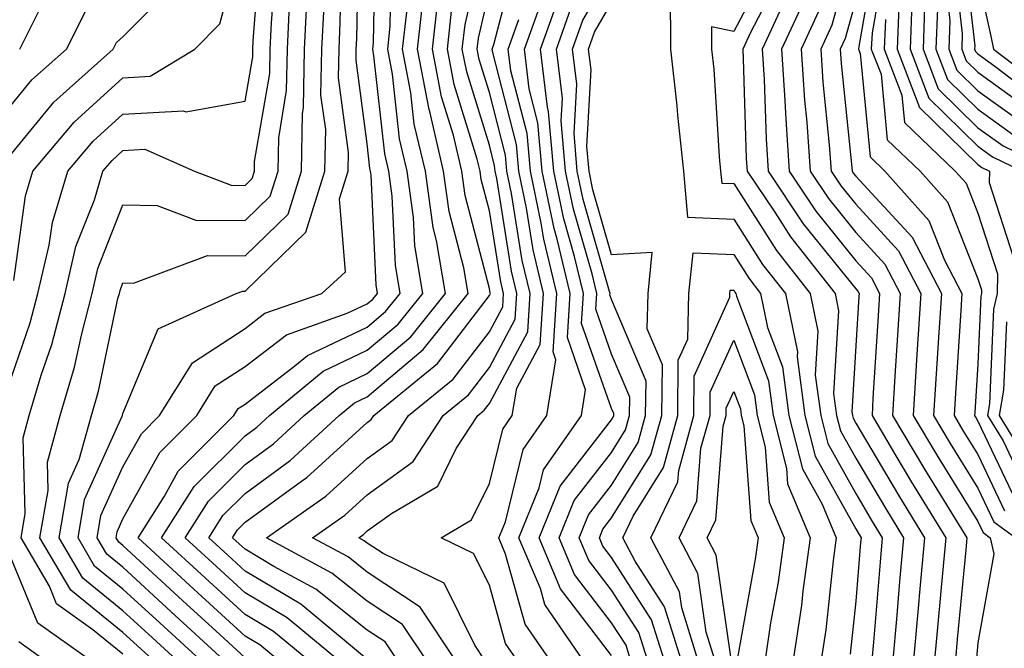
# Model space of a CAD drawing. Units: inches. Extents: x 1039763 to 1042403, y 7226618 to 7229258.
# Drawn here: x 1040600 to 1040680, y 7228843 to 7228894 of the extents above; entities that cross this region are included whole.
import ezdxf

# ---------------------------------------------------------------- set-up
doc = ezdxf.new("R2010")
doc.units = ezdxf.units.IN
doc.header["$MEASUREMENT"] = 0
doc.layers.add('Contour_10397226', color=7, linetype='Continuous', true_color=0x5689dd)

msp = doc.modelspace()

# ---------------------------------------------------------------- linework, layer by layer
at = {"layer": 'Contour_10397226'}
for points in [[(1040599.105, 7228872.965, 2930), (1040600.062, 7228879.908, 2930), (1040600.667, 7228881.92, 2930), (1040604.046, 7228885.934, 2930), (1040608.05, 7228889.567, 2930), (1040610.276, 7228889.693, 2930), (1040613.929, 7228891.92, 2930), (1040615.98, 7228893.99, 2930), (1040618.05, 7228901.676, 2930)], [(1040618.05, 7228842.086, 2923), (1040615.98, 7228843.99, 2923), (1040612.933, 7228846.793, 2923), (1040608.05, 7228851.285, 2923), (1040607.698, 7228851.568, 2923), (1040607.484, 7228851.92, 2923), (1040607.581, 7228852.399, 2923), (1040608.05, 7228853.453, 2923), (1040611.077, 7228858.902, 2923), (1040614.085, 7228861.92, 2923), (1040615.609, 7228864.352, 2923), (1040618.05, 7228865.943, 2923), (1040621.429, 7228868.541, 2923), (1040626.409, 7228870.289, 2923), (1040628.05, 7228871.061, 2923), (1040628.519, 7228871.451, 2923), (1040628.89, 7228871.92, 2923), (1040628.773, 7228872.633, 2923), (1040628.362, 7228881.598, 2923), (1040628.323, 7228881.92, 2923), (1040628.265, 7228882.145, 2923), (1040628.05, 7228884.166, 2923), (1040627.132, 7228891.012, 2923), (1040627.151, 7228891.92, 2923), (1040627.191, 7228892.77, 2923), (1040627.347, 7228901.217, 2923)], [(1040620.726, 7228841.92, 2922), (1040619.261, 7228843.141, 2922), (1040618.05, 7228843.863, 2922), (1040613.851, 7228847.721, 2922), (1040609.28, 7228851.92, 2922), (1040611.448, 7228855.318, 2922), (1040612.581, 7228857.379, 2922), (1040617.132, 7228861.92, 2922), (1040617.484, 7228862.486, 2922), (1040618.05, 7228862.848, 2922), (1040622.112, 7228865.992, 2922), (1040623.148, 7228866.832, 2922), (1040628.05, 7228869.156, 2922), (1040629.534, 7228870.426, 2922), (1040630.745, 7228871.92, 2922), (1040630.355, 7228874.225, 2922), (1040630.101, 7228879.869, 2922), (1040629.827, 7228881.92, 2922), (1040629.476, 7228883.356, 2922), (1040628.597, 7228891.363, 2922), (1040628.499, 7228891.92, 2922), (1040628.558, 7228892.428, 2922), (1040628.714, 7228901.266, 2922)], [(1040635.257, 7228841.92, 2916), (1040632.386, 7228846.246, 2916), (1040628.05, 7228849.098, 2916), (1040626.487, 7228850.348, 2916), (1040623.577, 7228851.92, 2916), (1040626.214, 7228853.756, 2916), (1040628.05, 7228855.436, 2916), (1040631.819, 7228858.151, 2916), (1040634.261, 7228861.92, 2916), (1040636.351, 7228863.619, 2916), (1040638.05, 7228865.846, 2916), (1040640.159, 7228869.801, 2916), (1040640.296, 7228871.92, 2916), (1040639.866, 7228873.736, 2916), (1040638.655, 7228881.324, 2916), (1040638.519, 7228881.92, 2916), (1040638.48, 7228882.35, 2916), (1040638.05, 7228884.049, 2916), (1040636.194, 7228890.055, 2916), (1040635.823, 7228891.92, 2916), (1040636.058, 7228893.922, 2916), (1040637.855, 7228901.715, 2916)], [(1040598.05, 7228862.535, 2929), (1040600.452, 7228869.518, 2929), (1040601.077, 7228871.92, 2929), (1040602.015, 7228875.875, 2929), (1040602.269, 7228877.711, 2929), (1040603.538, 7228881.92, 2929), (1040605.609, 7228884.371, 2929), (1040608.05, 7228886.588, 2929), (1040612.991, 7228886.861, 2929), (1040613.187, 7228886.783, 2929), (1040618.05, 7228887.643, 2929), (1040618.675, 7228891.295, 2929), (1040618.675, 7228891.92, 2929), (1040618.714, 7228892.584, 2929), (1040619.339, 7228900.631, 2929)], [(1040668.05, 7228901.061, 2914), (1040666.077, 7228893.883, 2914), (1040665.179, 7228891.92, 2914), (1040665.355, 7228889.225, 2914), (1040665.882, 7228884.078, 2914), (1040666.038, 7228881.92, 2914), (1040666.839, 7228880.709, 2914), (1040668.05, 7228879.215, 2914), (1040671.546, 7228875.416, 2914), (1040673.382, 7228871.92, 2914), (1040673.05, 7228866.92, 2914), (1040672.737, 7228861.92, 2914), (1040674.73, 7228858.59, 2914), (1040678.05, 7228853.238, 2914), (1040678.48, 7228852.34, 2914), (1040679.046, 7228851.92, 2914), (1040679.359, 7228850.611, 2914), (1040678.05, 7228843.317, 2914), (1040677.933, 7228842.047, 2914)], [(1040676.819, 7228900.68, 2925), (1040677.796, 7228892.184, 2925), (1040677.776, 7228891.92, 2925), (1040677.855, 7228891.725, 2925), (1040678.05, 7228891.529, 2925), (1040679.437, 7228890.524, 2925), (1040683.538, 7228887.408, 2925)], [(1040616.292, 7228841.92, 2924), (1040611.995, 7228845.865, 2924), (1040608.05, 7228849.498, 2924), (1040606.722, 7228850.582, 2924), (1040605.941, 7228851.92, 2924), (1040606.234, 7228853.727, 2924), (1040608.05, 7228857.721, 2924), (1040609.554, 7228860.426, 2924), (1040611.038, 7228861.92, 2924), (1040613.734, 7228866.227, 2924), (1040618.05, 7228869.039, 2924), (1040619.671, 7228870.289, 2924), (1040624.339, 7228871.92, 2924), (1040626.273, 7228873.697, 2924), (1040625.784, 7228879.664, 2924), (1040626.487, 7228881.92, 2924), (1040626.526, 7228883.453, 2924), (1040625.706, 7228889.576, 2924), (1040625.745, 7228891.92, 2924), (1040625.843, 7228894.117, 2924), (1040625.96, 7228899.82, 2924)], [(1040623.187, 7228841.92, 2921), (1040620.374, 7228844.244, 2921), (1040618.05, 7228845.641, 2921), (1040614.769, 7228848.649, 2921), (1040611.214, 7228851.92, 2921), (1040613.87, 7228856.1, 2921), (1040618.05, 7228860.27, 2921), (1040619.007, 7228860.963, 2921), (1040620.042, 7228861.92, 2921), (1040624.437, 7228865.543, 2921), (1040628.05, 7228867.262, 2921), (1040630.569, 7228869.401, 2921), (1040632.601, 7228871.92, 2921), (1040631.937, 7228875.807, 2921), (1040631.839, 7228878.141, 2921), (1040631.312, 7228881.92, 2921), (1040630.687, 7228884.567, 2921), (1040630.12, 7228889.86, 2921), (1040629.73, 7228891.92, 2921), (1040629.925, 7228893.805, 2921), (1040630.042, 7228899.938, 2921)], [(1040640.296, 7228841.92, 2914), (1040639.378, 7228843.258, 2914), (1040638.05, 7228848.033, 2914), (1040636.761, 7228850.641, 2914), (1040634.105, 7228851.92, 2914), (1040636.585, 7228853.375, 2914), (1040638.05, 7228856.354, 2914), (1040639.163, 7228860.817, 2914), (1040639.925, 7228861.92, 2914), (1040640.296, 7228864.166, 2914), (1040642.21, 7228867.75, 2914), (1040642.484, 7228871.92, 2914), (1040641.624, 7228875.494, 2914), (1040641.077, 7228878.893, 2914), (1040640.452, 7228881.92, 2914), (1040640.257, 7228884.117, 2914), (1040638.323, 7228891.647, 2914), (1040638.284, 7228891.92, 2914), (1040638.421, 7228892.291, 2914), (1040640.335, 7228899.645, 2914)], [(1040669.71, 7228900.26, 2916), (1040668.284, 7228892.145, 2916), (1040668.265, 7228891.92, 2916), (1040668.401, 7228891.568, 2916), (1040669.222, 7228883.092, 2916), (1040670.433, 7228881.92, 2916), (1040674.026, 7228877.897, 2916), (1040675.316, 7228874.654, 2916), (1040676.741, 7228871.92, 2916), (1040676.644, 7228870.524, 2916), (1040676.214, 7228863.756, 2916), (1040676.097, 7228861.92, 2916), (1040676.819, 7228860.699, 2916), (1040678.05, 7228858.727, 2916), (1040680.237, 7228854.108, 2916)], [(1040670.472, 7228899.488, 2917), (1040669.378, 7228893.248, 2917), (1040669.319, 7228891.92, 2917), (1040670.12, 7228889.86, 2917), (1040670.628, 7228884.498, 2917), (1040673.323, 7228881.92, 2917), (1040675.55, 7228879.42, 2917), (1040678.05, 7228873.121, 2917), (1040678.343, 7228872.213, 2917), (1040678.343, 7228871.92, 2917), (1040678.284, 7228871.686, 2917), (1040678.05, 7228866.119, 2917), (1040677.796, 7228862.174, 2917), (1040677.776, 7228861.92, 2917), (1040677.874, 7228861.754, 2917), (1040678.05, 7228861.471, 2917), (1040681.116, 7228854.986, 2917)], [(1040675.999, 7228899.869, 2924), (1040676.761, 7228893.199, 2924), (1040676.722, 7228891.92, 2924), (1040677.093, 7228890.963, 2924), (1040678.05, 7228890.026, 2924), (1040682.757, 7228886.627, 2924)], [(1040608.05, 7228842.389, 2928), (1040605.589, 7228844.371, 2928), (1040602.62, 7228846.5, 2928), (1040602.034, 7228847.945, 2928), (1040599.71, 7228851.92, 2928), (1040600.042, 7228853.912, 2928), (1040599.866, 7228860.104, 2928), (1040600.374, 7228861.92, 2928), (1040601.351, 7228865.221, 2928), (1040602.23, 7228867.75, 2928), (1040603.304, 7228871.92, 2928), (1040604.202, 7228875.768, 2928), (1040605.706, 7228879.576, 2928), (1040606.409, 7228881.92, 2928), (1040607.171, 7228882.809, 2928), (1040608.05, 7228883.61, 2928), (1040609.847, 7228883.717, 2928), (1040613.909, 7228881.92, 2928), (1040616.898, 7228880.768, 2928), (1040618.05, 7228880.758, 2928), (1040618.636, 7228881.334, 2928), (1040618.812, 7228881.92, 2928), (1040618.831, 7228882.711, 2928), (1040620.062, 7228889.908, 2928), (1040620.101, 7228891.92, 2928), (1040620.198, 7228894.068, 2928), (1040620.609, 7228899.361, 2928)], [(1040660.999, 7228898.971, 2909), (1040658.05, 7228893.356, 2909), (1040656.234, 7228893.736, 2909), (1040656.234, 7228891.92, 2909), (1040656.429, 7228890.289, 2909), (1040656.859, 7228883.111, 2909), (1040656.976, 7228881.92, 2909), (1040657.073, 7228880.943, 2909), (1040658.05, 7228880.904, 2909), (1040661.546, 7228875.426, 2909), (1040664.319, 7228871.92, 2909), (1040664.944, 7228868.824, 2909), (1040664.73, 7228865.231, 2909), (1040665.179, 7228861.92, 2909), (1040665.765, 7228859.625, 2909), (1040668.05, 7228855.533, 2909), (1040669.398, 7228853.258, 2909), (1040670.218, 7228851.92, 2909), (1040670.042, 7228849.928, 2909), (1040669.495, 7228843.365, 2909), (1040669.359, 7228841.92, 2909)], [(1040675.198, 7228899.068, 2923), (1040675.745, 7228894.225, 2923), (1040675.667, 7228891.92, 2923), (1040676.331, 7228890.192, 2923), (1040678.05, 7228888.512, 2923), (1040681.878, 7228885.748, 2923)], [(1040650.999, 7228841.92, 2909), (1040650.296, 7228844.156, 2909), (1040648.05, 7228847.633, 2909), (1040646.194, 7228850.065, 2909), (1040645.413, 7228851.92, 2909), (1040646.175, 7228853.795, 2909), (1040648.05, 7228856.217, 2909), (1040650.237, 7228859.723, 2909), (1040650.843, 7228861.92, 2909), (1040650.882, 7228864.742, 2909), (1040648.05, 7228871.422, 2909), (1040647.913, 7228871.793, 2909), (1040647.933, 7228871.92, 2909), (1040647.894, 7228872.076, 2909), (1040645.726, 7228879.606, 2909), (1040645.237, 7228881.92, 2909), (1040644.984, 7228884.996, 2909), (1040645.198, 7228889.059, 2909), (1040644.847, 7228891.92, 2909), (1040645.706, 7228894.274, 2909), (1040648.05, 7228898.336, 2909)], [(1040661.917, 7228898.053, 2910), (1040659.417, 7228893.277, 2910), (1040658.792, 7228891.92, 2910), (1040658.831, 7228891.129, 2910), (1040659.085, 7228882.965, 2910), (1040659.163, 7228881.92, 2910), (1040661.409, 7228878.561, 2910), (1040662.698, 7228876.559, 2910), (1040666.351, 7228871.92, 2910), (1040666.624, 7228870.504, 2910), (1040666.234, 7228863.736, 2910), (1040666.468, 7228861.92, 2910), (1040666.8, 7228860.66, 2910), (1040668.05, 7228858.424, 2910), (1040670.472, 7228854.332, 2910), (1040671.956, 7228851.92, 2910), (1040671.624, 7228848.346, 2910), (1040671.37, 7228845.24, 2910), (1040671.077, 7228841.92, 2910)], [(1040598.05, 7228882.272, 2931), (1040602.386, 7228887.584, 2931), (1040607.249, 7228891.92, 2931), (1040607.523, 7228892.457, 2931), (1040608.05, 7228892.926, 2931), (1040612.523, 7228897.438, 2931)], [(1040678.05, 7228897.77, 2926), (1040679.105, 7228892.975, 2926), (1040679.319, 7228891.92, 2926), (1040684.28, 7228888.151, 2926)], [(1040612.425, 7228841.92, 2926), (1040610.14, 7228844.02, 2926), (1040608.05, 7228845.943, 2926), (1040604.749, 7228848.619, 2926), (1040602.816, 7228851.92, 2926), (1040603.577, 7228856.393, 2926), (1040604.456, 7228858.336, 2926), (1040605.472, 7228861.92, 2926), (1040606.058, 7228863.912, 2926), (1040607.64, 7228871.51, 2926), (1040607.757, 7228871.92, 2926), (1040607.816, 7228872.164, 2926), (1040608.05, 7228872.779, 2926), (1040608.909, 7228872.77, 2926), (1040614.964, 7228875.016, 2926), (1040618.05, 7228874.996, 2926), (1040621.566, 7228878.395, 2926), (1040622.659, 7228881.92, 2926), (1040622.757, 7228886.627, 2926), (1040622.835, 7228887.125, 2926), (1040622.913, 7228891.92, 2926), (1040623.167, 7228896.813, 2926)], [(1040627.835, 7228842.135, 2919), (1040622.601, 7228846.471, 2919), (1040618.05, 7228849.195, 2919), (1040616.624, 7228850.504, 2919), (1040615.081, 7228851.92, 2919), (1040616.234, 7228853.736, 2919), (1040618.05, 7228855.543, 2919), (1040621.741, 7228858.229, 2919), (1040625.745, 7228861.92, 2919), (1040627.015, 7228862.965, 2919), (1040628.05, 7228863.453, 2919), (1040632.64, 7228867.34, 2919), (1040636.312, 7228871.92, 2919), (1040635.96, 7228874.01, 2919), (1040634.749, 7228878.629, 2919), (1040634.3, 7228881.92, 2919), (1040633.167, 7228886.813, 2919), (1040633.109, 7228886.979, 2919), (1040632.171, 7228891.92, 2919), (1040632.679, 7228896.549, 2919)], [(1040637.659, 7228841.92, 2915), (1040636.859, 7228843.111, 2915), (1040634.339, 7228848.209, 2915), (1040629.339, 7228850.621, 2915), (1040628.05, 7228851.471, 2915), (1040627.796, 7228851.676, 2915), (1040627.347, 7228851.92, 2915), (1040627.757, 7228852.213, 2915), (1040628.05, 7228852.477, 2915), (1040630.023, 7228853.902, 2915), (1040633.831, 7228856.139, 2915), (1040635.335, 7228859.215, 2915), (1040637.093, 7228861.92, 2915), (1040637.62, 7228862.35, 2915), (1040638.05, 7228862.906, 2915), (1040641.194, 7228868.776, 2915), (1040641.39, 7228871.92, 2915), (1040640.745, 7228874.615, 2915), (1040639.866, 7228880.104, 2915), (1040639.476, 7228881.92, 2915), (1040639.359, 7228883.238, 2915), (1040638.05, 7228888.375, 2915), (1040637.21, 7228891.08, 2915), (1040637.054, 7228891.92, 2915), (1040637.151, 7228892.818, 2915), (1040638.05, 7228896.725, 2915)], [(1040645.706, 7228841.92, 2912), (1040642.581, 7228846.451, 2912), (1040642.23, 7228847.75, 2912), (1040640.472, 7228851.92, 2912), (1040642.112, 7228855.992, 2912), (1040642.484, 7228857.477, 2912), (1040645.589, 7228861.92, 2912), (1040645.921, 7228864.039, 2912), (1040644.437, 7228868.297, 2912), (1040644.651, 7228871.92, 2912), (1040643.597, 7228876.373, 2912), (1040643.343, 7228877.223, 2912), (1040642.366, 7228881.92, 2912), (1040642.015, 7228885.885, 2912), (1040641.312, 7228888.668, 2912), (1040640.921, 7228891.92, 2912), (1040642.542, 7228896.402, 2912)], [(1040652.855, 7228896.725, 2908), (1040652.874, 7228891.92, 2908), (1040653.401, 7228887.272, 2908), (1040653.441, 7228886.52, 2908), (1040653.929, 7228881.92, 2908), (1040654.28, 7228878.16, 2908), (1040658.05, 7228877.994, 2908), (1040660.413, 7228874.293, 2908), (1040662.288, 7228871.92, 2908), (1040663.265, 7228867.135, 2908), (1040663.245, 7228866.725, 2908), (1040663.87, 7228861.92, 2908), (1040664.73, 7228858.59, 2908), (1040668.05, 7228852.643, 2908), (1040668.323, 7228852.184, 2908), (1040668.48, 7228851.92, 2908), (1040668.441, 7228851.52, 2908), (1040668.05, 7228846.725, 2908), (1040667.581, 7228842.379, 2908)], [(1040672.659, 7228896.529, 2920), (1040672.503, 7228891.92, 2920), (1040674.026, 7228887.906, 2920), (1040678.05, 7228883.971, 2920), (1040679.241, 7228883.111, 2920), (1040681.683, 7228881.92, 2920)], [(1040673.714, 7228896.256, 2921), (1040673.558, 7228891.92, 2921), (1040674.788, 7228888.668, 2921), (1040678.05, 7228885.485, 2921), (1040680.12, 7228883.99, 2921), (1040684.359, 7228881.92, 2921)], [(1040610.491, 7228841.92, 2927), (1040609.222, 7228843.092, 2927), (1040608.05, 7228844.166, 2927), (1040603.773, 7228847.633, 2927), (1040601.253, 7228851.92, 2927), (1040601.917, 7228855.787, 2927), (1040601.859, 7228858.111, 2927), (1040602.913, 7228861.92, 2927), (1040604.085, 7228865.875, 2927), (1040604.651, 7228868.512, 2927), (1040605.53, 7228871.92, 2927), (1040605.999, 7228873.961, 2927), (1040608.05, 7228879.166, 2927), (1040610.843, 7228879.127, 2927), (1040614.026, 7228877.906, 2927), (1040618.05, 7228877.877, 2927), (1040620.101, 7228879.869, 2927), (1040620.745, 7228881.92, 2927), (1040620.804, 7228884.664, 2927), (1040621.448, 7228888.522, 2927), (1040621.507, 7228891.92, 2927), (1040621.683, 7228895.553, 2927)], [(1040614.359, 7228841.92, 2925), (1040611.077, 7228844.947, 2925), (1040608.05, 7228847.721, 2925), (1040605.726, 7228849.596, 2925), (1040604.378, 7228851.92, 2925), (1040604.905, 7228855.055, 2925), (1040607.991, 7228861.861, 2925), (1040608.011, 7228861.92, 2925), (1040608.011, 7228861.949, 2925), (1040608.05, 7228862.096, 2925), (1040610.941, 7228869.029, 2925), (1040617.327, 7228871.92, 2925), (1040617.855, 7228872.115, 2925), (1040618.05, 7228872.115, 2925), (1040623.03, 7228876.93, 2925), (1040624.573, 7228881.92, 2925), (1040624.651, 7228885.328, 2925), (1040624.261, 7228888.141, 2925), (1040624.339, 7228891.92, 2925), (1040624.515, 7228895.465, 2925)], [(1040630.491, 7228841.92, 2918), (1040629.515, 7228843.385, 2918), (1040628.05, 7228844.342, 2918), (1040623.831, 7228847.711, 2918), (1040620.413, 7228849.567, 2918), (1040618.05, 7228850.973, 2918), (1040617.562, 7228851.422, 2918), (1040617.015, 7228851.92, 2918), (1040617.425, 7228852.555, 2918), (1040618.05, 7228853.18, 2918), (1040622.679, 7228856.549, 2918), (1040623.109, 7228856.852, 2918), (1040628.05, 7228861.354, 2918), (1040628.382, 7228861.588, 2918), (1040628.597, 7228861.92, 2918), (1040633.812, 7228866.168, 2918), (1040638.05, 7228871.735, 2918), (1040638.109, 7228871.852, 2918), (1040638.128, 7228871.92, 2918), (1040638.109, 7228871.979, 2918), (1040638.05, 7228872.33, 2918), (1040636.077, 7228879.938, 2918), (1040635.804, 7228881.92, 2918), (1040635.101, 7228884.86, 2918), (1040634.124, 7228888.004, 2918), (1040633.382, 7228891.92, 2918), (1040633.851, 7228896.119, 2918)], [(1040648.05, 7228842.281, 2911), (1040643.87, 7228847.74, 2911), (1040642.112, 7228851.92, 2911), (1040643.831, 7228856.139, 2911), (1040648.05, 7228861.578, 2911), (1040648.187, 7228861.793, 2911), (1040648.226, 7228861.92, 2911), (1040648.226, 7228862.086, 2911), (1040648.05, 7228862.486, 2911), (1040645.589, 7228869.459, 2911), (1040645.745, 7228871.92, 2911), (1040645.023, 7228874.947, 2911), (1040644.144, 7228878.014, 2911), (1040643.323, 7228881.92, 2911), (1040642.894, 7228886.774, 2911), (1040642.796, 7228887.174, 2911), (1040642.23, 7228891.92, 2911), (1040643.773, 7228896.197, 2911)], [(1040652.366, 7228841.92, 2908), (1040651.331, 7228845.211, 2908), (1040648.05, 7228850.309, 2908), (1040647.347, 7228851.217, 2908), (1040647.054, 7228851.92, 2908), (1040647.347, 7228852.623, 2908), (1040648.05, 7228853.541, 2908), (1040651.273, 7228858.697, 2908), (1040652.171, 7228861.92, 2908), (1040652.21, 7228866.07, 2908), (1040650.96, 7228869.01, 2908), (1040651.038, 7228871.92, 2908), (1040651.39, 7228875.26, 2908), (1040648.05, 7228875.084, 2908), (1040646.526, 7228880.397, 2908), (1040646.214, 7228881.92, 2908), (1040646.038, 7228883.942, 2908), (1040646.37, 7228890.231, 2908), (1040646.155, 7228891.92, 2908), (1040646.663, 7228893.307, 2908), (1040648.05, 7228895.699, 2908)], [(1040662.366, 7228896.227, 2911), (1040660.394, 7228891.92, 2911), (1040660.55, 7228889.42, 2911), (1040660.706, 7228884.567, 2911), (1040660.882, 7228881.92, 2911), (1040663.753, 7228877.623, 2911), (1040668.05, 7228872.291, 2911), (1040668.226, 7228872.096, 2911), (1040668.323, 7228871.92, 2911), (1040668.304, 7228871.666, 2911), (1040668.05, 7228867.623, 2911), (1040667.737, 7228862.233, 2911), (1040667.776, 7228861.92, 2911), (1040667.835, 7228861.705, 2911), (1040668.05, 7228861.305, 2911), (1040671.546, 7228855.406, 2911), (1040673.675, 7228851.92, 2911), (1040673.245, 7228847.125, 2911), (1040673.206, 7228846.754, 2911), (1040672.776, 7228841.92, 2911)], [(1040663.89, 7228896.08, 2912), (1040661.976, 7228891.92, 2912), (1040662.249, 7228887.711, 2912), (1040662.308, 7228886.178, 2912), (1040662.601, 7228881.92, 2912), (1040664.788, 7228878.649, 2912), (1040668.05, 7228874.596, 2912), (1040669.339, 7228873.199, 2912), (1040670.003, 7228871.92, 2912), (1040669.886, 7228870.084, 2912), (1040669.456, 7228863.336, 2912), (1040669.378, 7228861.92, 2912), (1040671.331, 7228858.629, 2912), (1040672.601, 7228856.481, 2912), (1040675.413, 7228851.92, 2912), (1040675.159, 7228849.029, 2912), (1040674.788, 7228845.182, 2912), (1040674.495, 7228841.92, 2912)], [(1040668.05, 7228895.963, 2915), (1040667.171, 7228892.789, 2915), (1040666.78, 7228891.92, 2915), (1040666.859, 7228890.729, 2915), (1040667.737, 7228882.233, 2915), (1040667.757, 7228881.92, 2915), (1040667.874, 7228881.744, 2915), (1040668.05, 7228881.529, 2915), (1040672.659, 7228876.529, 2915), (1040675.062, 7228871.92, 2915), (1040674.847, 7228868.727, 2915), (1040674.632, 7228865.338, 2915), (1040674.417, 7228861.92, 2915), (1040675.784, 7228859.645, 2915), (1040678.05, 7228855.983, 2915), (1040679.359, 7228853.229, 2915), (1040681.155, 7228851.92, 2915)], [(1040598.05, 7228886.285, 2932), (1040600.589, 7228889.391, 2932), (1040603.421, 7228891.92, 2932), (1040604.984, 7228894.986, 2932)], [(1040599.593, 7228891.92, 2933), (1040601.194, 7228895.065, 2933)], [(1040625.648, 7228841.92, 2920), (1040621.487, 7228845.358, 2920), (1040618.05, 7228847.418, 2920), (1040615.706, 7228849.576, 2920), (1040613.148, 7228851.92, 2920), (1040615.062, 7228854.918, 2920), (1040618.05, 7228857.906, 2920), (1040620.374, 7228859.596, 2920), (1040622.894, 7228861.92, 2920), (1040625.726, 7228864.254, 2920), (1040628.05, 7228865.358, 2920), (1040631.605, 7228868.365, 2920), (1040634.456, 7228871.92, 2920), (1040633.714, 7228876.256, 2920), (1040633.441, 7228877.311, 2920), (1040632.816, 7228881.92, 2920), (1040631.898, 7228885.777, 2920), (1040631.624, 7228888.346, 2920), (1040630.941, 7228891.92, 2920), (1040631.312, 7228895.172, 2920)], [(1040632.874, 7228841.92, 2917), (1040630.941, 7228844.82, 2917), (1040628.05, 7228846.715, 2917), (1040625.159, 7228849.029, 2917), (1040619.808, 7228851.92, 2917), (1040624.671, 7228855.309, 2917), (1040628.05, 7228858.395, 2917), (1040630.101, 7228859.869, 2917), (1040631.429, 7228861.92, 2917), (1040635.081, 7228864.889, 2917), (1040638.05, 7228868.785, 2917), (1040639.144, 7228870.826, 2917), (1040639.202, 7228871.92, 2917), (1040638.987, 7228872.858, 2917), (1040638.05, 7228878.688, 2917), (1040637.386, 7228881.256, 2917), (1040637.288, 7228881.92, 2917), (1040637.054, 7228882.916, 2917), (1040635.159, 7228889.029, 2917), (1040634.612, 7228891.92, 2917), (1040634.944, 7228895.016, 2917)], [(1040649.612, 7228841.92, 2910), (1040649.241, 7228843.111, 2910), (1040648.05, 7228844.957, 2910), (1040645.023, 7228848.902, 2910), (1040643.773, 7228851.92, 2910), (1040645.003, 7228854.967, 2910), (1040648.05, 7228858.902, 2910), (1040649.202, 7228860.758, 2910), (1040649.534, 7228861.92, 2910), (1040649.554, 7228863.414, 2910), (1040648.05, 7228866.949, 2910), (1040646.761, 7228870.631, 2910), (1040646.839, 7228871.92, 2910), (1040646.468, 7228873.512, 2910), (1040644.944, 7228878.815, 2910), (1040644.28, 7228881.92, 2910), (1040643.929, 7228886.051, 2910), (1040644.026, 7228887.897, 2910), (1040643.538, 7228891.92, 2910), (1040644.73, 7228895.231, 2910)], [(1040664.984, 7228894.986, 2913), (1040663.577, 7228891.92, 2913), (1040663.851, 7228887.731, 2913), (1040664.046, 7228885.924, 2913), (1040664.319, 7228881.92, 2913), (1040665.804, 7228879.684, 2913), (1040668.05, 7228876.91, 2913), (1040670.433, 7228874.313, 2913), (1040671.683, 7228871.92, 2913), (1040671.468, 7228868.502, 2913), (1040671.253, 7228865.133, 2913), (1040671.058, 7228861.92, 2913), (1040673.675, 7228857.545, 2913), (1040675.706, 7228854.264, 2913), (1040677.151, 7228851.92, 2913), (1040677.054, 7228850.934, 2913), (1040676.351, 7228843.61, 2913), (1040676.214, 7228841.92, 2913)], [(1040671.566, 7228895.436, 2919), (1040671.448, 7228891.92, 2919), (1040673.265, 7228887.135, 2919), (1040678.05, 7228882.467, 2919), (1040678.362, 7228882.233, 2919), (1040679.007, 7228881.92, 2919), (1040678.968, 7228881.002, 2919), (1040680.96, 7228874.83, 2919)], [(1040674.73, 7228895.24, 2922), (1040674.612, 7228891.92, 2922), (1040675.569, 7228889.43, 2922), (1040678.05, 7228886.998, 2922), (1040680.999, 7228884.869, 2922)], [(1040643.011, 7228841.92, 2913), (1040640.98, 7228844.85, 2913), (1040639.378, 7228850.582, 2913), (1040638.831, 7228851.92, 2913), (1040639.359, 7228853.219, 2913), (1040640.823, 7228859.147, 2913), (1040642.757, 7228861.92, 2913), (1040643.499, 7228866.471, 2913), (1040643.265, 7228867.135, 2913), (1040643.577, 7228871.92, 2913), (1040642.503, 7228876.373, 2913), (1040642.288, 7228877.672, 2913), (1040641.409, 7228881.92, 2913), (1040641.136, 7228885.006, 2913), (1040639.808, 7228890.152, 2913), (1040639.593, 7228891.92, 2913), (1040640.472, 7228894.352, 2913)], [(1040670.472, 7228894.342, 2918), (1040670.374, 7228891.92, 2918), (1040671.819, 7228888.141, 2918), (1040672.034, 7228885.914, 2918), (1040676.194, 7228881.92, 2918), (1040677.073, 7228880.943, 2918), (1040678.05, 7228878.483, 2918), (1040679.651, 7228873.522, 2918), (1040679.612, 7228871.92, 2918), (1040679.319, 7228870.641, 2918), (1040679.007, 7228862.867, 2918), (1040678.831, 7228861.92, 2918), (1040680.12, 7228859.85, 2918), (1040681.995, 7228855.875, 2918)], [(1040653.753, 7228841.92, 2907), (1040652.386, 7228846.256, 2907), (1040649.984, 7228849.996, 2907), (1040648.968, 7228851.92, 2907), (1040649.827, 7228853.688, 2907), (1040652.308, 7228857.662, 2907), (1040653.48, 7228861.92, 2907), (1040653.519, 7228866.451, 2907), (1040654.3, 7228868.17, 2907), (1040654.378, 7228871.92, 2907), (1040654.73, 7228875.231, 2907), (1040658.05, 7228875.094, 2907), (1040659.28, 7228873.16, 2907), (1040660.257, 7228871.92, 2907), (1040660.823, 7228869.137, 2907), (1040662.054, 7228865.914, 2907), (1040662.562, 7228861.92, 2907), (1040663.675, 7228857.555, 2907), (1040665.296, 7228854.674, 2907), (1040666.448, 7228851.92, 2907), (1040666.194, 7228850.065, 2907), (1040665.589, 7228844.381, 2907), (1040665.218, 7228841.92, 2907)], [(1040655.12, 7228841.92, 2906), (1040653.792, 7228846.178, 2906), (1040653.616, 7228847.477, 2906), (1040651.273, 7228851.92, 2906), (1040653.48, 7228856.49, 2906), (1040653.558, 7228857.428, 2906), (1040654.788, 7228861.92, 2906), (1040654.827, 7228865.143, 2906), (1040657.737, 7228871.608, 2906), (1040657.737, 7228871.92, 2906), (1040657.776, 7228872.193, 2906), (1040658.05, 7228872.184, 2906), (1040658.148, 7228872.027, 2906), (1040658.226, 7228871.92, 2906), (1040658.284, 7228871.686, 2906), (1040660.901, 7228864.762, 2906), (1040661.273, 7228861.92, 2906), (1040662.366, 7228857.594, 2906), (1040662.464, 7228856.334, 2906), (1040664.319, 7228851.92, 2906), (1040663.714, 7228847.584, 2906), (1040663.597, 7228846.383, 2906), (1040662.933, 7228841.92, 2906)], [(1040680.374, 7228869.606, 2919), (1040680.14, 7228864, 2919), (1040679.788, 7228861.92, 2919), (1040682.581, 7228857.389, 2919)], [(1040656.507, 7228841.92, 2905), (1040655.804, 7228844.176, 2905), (1040655.12, 7228848.99, 2905), (1040653.577, 7228851.92, 2905), (1040655.042, 7228854.928, 2905), (1040655.374, 7228859.244, 2905), (1040656.116, 7228861.92, 2905), (1040656.136, 7228863.844, 2905), (1040658.05, 7228868.102, 2905), (1040659.749, 7228863.619, 2905), (1040659.964, 7228861.92, 2905), (1040660.628, 7228859.342, 2905), (1040660.96, 7228854.83, 2905), (1040662.191, 7228851.92, 2905), (1040661.683, 7228848.287, 2905), (1040661.077, 7228844.947, 2905), (1040660.628, 7228841.92, 2905)], [(1040657.816, 7228842.164, 2904), (1040656.624, 7228850.504, 2904), (1040655.882, 7228851.92, 2904), (1040656.585, 7228853.375, 2904), (1040657.191, 7228861.061, 2904), (1040657.425, 7228861.92, 2904), (1040657.425, 7228862.535, 2904), (1040658.05, 7228863.902, 2904), (1040658.597, 7228862.467, 2904), (1040658.675, 7228861.92, 2904), (1040658.87, 7228861.09, 2904), (1040659.456, 7228853.326, 2904), (1040660.042, 7228851.92, 2904), (1040659.808, 7228850.162, 2904), (1040658.382, 7228842.242, 2904)], [(1040605.296, 7228841.92, 2929), (1040601.077, 7228844.938, 2929), (1040598.284, 7228851.695, 2929)], [(1040601.566, 7228841.92, 2930), (1040599.515, 7228843.385, 2930)]]:
    msp.add_polyline3d(points, dxfattribs=at)

doc.saveas('drawing.dxf')
